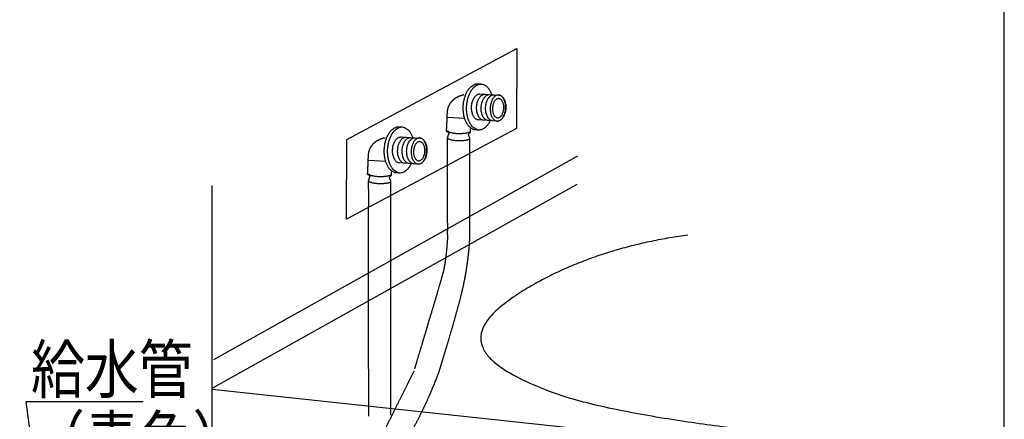
# Model space of a CAD drawing. Extents: x -424 to 186, y -4 to 301.
# Drawn here: x -228 to -176, y 75 to 96 of the extents above; entities that cross this region are included whole.
import ezdxf

# ---------------------------------------------------------------- set-up
doc = ezdxf.new("R2010")
doc.units = 0
doc.linetypes.add('DASHED', pattern=[19.05, 12.7, -6.35])
doc.layers.get('0').update_dxf_attribs({"linetype": 'CONTINUOUS'})
doc.layers.add('RV', color=7, linetype='CONTINUOUS')
doc.styles.add('MX_NOTE_STANDARD', font='txt.shx', dxfattribs={"bigfont": 'extfont.shx'})
doc.dimstyles.new('MXDIMSTYLE', dxfattribs={"dimtxt": 4.1656, "dimasz": 2.5, "dimexe": 1, "dimexo": 0.5, "dimgap": 1, "dimtad": 1, "dimdsep": 46, "dimtxsty": 'MX_NOTE_STANDARD', "dimblk1": 'OPEN30', "dimblk2": 'OPEN30', "dimsah": 1, "dimcen": 2.5, "dimadec": 0, "dimazin": 0, "dimtfac": 1, "dimtmove": 0, "dimatfit": 3, "dimldrblk": 'OPEN30', "dimfxl": 1, "dimtzin": 0, "dimarcsym": 0})

# ---------------------------------------------------------------- blocks, each defined once
blk = doc.blocks.new('_OPEN30')
at = {"color": 0, "linetype": 'ByBlock', "lineweight": -2}
for p, q in [((-1, 0.267949), (0, 0)), ((0, 0), (-1, -0.267949)), ((0, 0), (-1, 0))]:
    blk.add_line(p, q, dxfattribs=at)

msp = doc.modelspace()

# ---------------------------------------------------------------- linework, layer by layer
at = {"layer": 'RV', "color": 7, "linetype": 'Continuous'}
for p, q in [((-203.414, 92.233), (-203.265, 92.225)), ((-203.361, 91.698), (-202.321, 91.64)), ((-204.121, 90.401), (-205.007, 90.447)), ((-207.58, 89.963), (-207.431, 89.955)), ((-202.398, 90.267), (-203.438, 90.325)), ((-207.527, 89.428), (-206.487, 89.371)), ((-205.101, 89.73), (-204.945, 89.637)), ((-203.453, 89.794), (-203.55, 89.799)), ((-198.167, 88.41), (-217.381, 77.653)), ((-208.287, 88.13), (-209.173, 88.177)), ((-206.563, 87.996), (-207.604, 88.055)), ((-207.619, 87.524), (-207.715, 87.53)), ((-217.461, 86.856), (-217.461, 53.528)), ((-198.214, 86.918), (-217.428, 76.162)), ((-217.442, 76.106), (-182.66, 72.386))]:
    msp.add_line(p, q, dxfattribs=at)
at = {"layer": 'RV', "color": 7, "linetype": 'DASHED'}
for p, q in [((-205.101, 89.732), (-204.945, 89.638)), ((-203.83, 89.654), (-203.934, 89.56)), ((-203.934, 89.56), (-203.865, 89.374)), ((-203.865, 89.374), (-203.865, 84.194)), ((-203.83, 89.864), (-203.83, 89.654)), ((-209.267, 87.462), (-209.112, 87.369)), ((-207.995, 87.384), (-208.1, 87.291)), ((-208.1, 87.291), (-208.03, 87.104)), ((-207.995, 87.594), (-207.995, 87.384)), ((-208.03, 87.104), (-208.03, 74.746))]:
    msp.add_line(p, q, dxfattribs=at)
at = {"layer": 'RV', "color": 7, "linetype": 'Continuous'}
msp.add_lwpolyline([(-243.146, 36.869), (-175.656, 36.869), (-175.656, 102.873), (-243.146, 102.873)], close=True, dxfattribs=at)
at = {"layer": 'RV', "color": 7, "linetype": 'DASHED'}
msp.add_lwpolyline([(-201.399, 89.876), (-210.357, 85.085), (-210.334, 89.3), (-201.376, 94.091)], close=True, dxfattribs=at)
at = {"layer": 'RV', "color": 7, "linetype": 'Continuous'}
for points, knots in [([(-203.55, 89.799), (-203.589, 89.802), (-203.668, 89.817), (-203.778, 89.872), (-203.878, 89.953), (-203.966, 90.059), (-204.042, 90.186), (-204.106, 90.333), (-204.155, 90.495), (-204.188, 90.672), (-204.205, 90.861), (-204.203, 91.056), (-204.184, 91.25), (-204.146, 91.436), (-204.094, 91.608), (-204.027, 91.765), (-203.948, 91.903), (-203.857, 92.021), (-203.758, 92.116), (-203.649, 92.186), (-203.533, 92.229), (-203.453, 92.234), (-203.414, 92.233)], [0, 0, 0, 0, 0.117765, 0.237749, 0.364752, 0.501569, 0.649428, 0.808525, 0.978434, 1.1584, 1.34754, 1.544978, 1.742973, 1.93252, 2.112767, 2.282853, 2.442056, 2.589986, 2.726883, 2.854025, 2.97426, 3.092428, 3.092428, 3.092428, 3.092428]), ([(-203.37, 89.79), (-203.409, 89.792), (-203.488, 89.807), (-203.599, 89.862), (-203.699, 89.943), (-203.787, 90.049), (-203.864, 90.176), (-203.927, 90.322), (-203.977, 90.485), (-204.01, 90.662), (-204.027, 90.851), (-204.025, 91.046), (-204.005, 91.24), (-203.967, 91.426), (-203.914, 91.599), (-203.847, 91.755), (-203.768, 91.893), (-203.678, 92.011), (-203.578, 92.106), (-203.47, 92.176), (-203.355, 92.218), (-203.275, 92.224), (-203.236, 92.222)], [0, 0, 0, 0, 0.118158, 0.238363, 0.365456, 0.502287, 0.650137, 0.809245, 0.979222, 1.15934, 1.348736, 1.546552, 1.744568, 1.934126, 2.114368, 2.284427, 2.443568, 2.591388, 2.728105, 2.854973, 2.974811, 3.092443, 3.092443, 3.092443, 3.092443]), ([(-203.265, 92.225), (-203.241, 92.223), (-203.194, 92.217), (-203.124, 92.195), (-203.058, 92.162), (-202.995, 92.119), (-202.936, 92.066), (-202.881, 92.004), (-202.83, 91.934), (-202.784, 91.856), (-202.742, 91.77), (-202.718, 91.71), (-202.707, 91.679)], [0, 0, 0, 0, 0.0720645, 0.1440666, 0.2173768, 0.2930788, 0.3719659, 0.4545727, 0.5412208, 0.6320657, 0.7271385, 0.826381, 0.826381, 0.826381, 0.826381]), ([(-203.393, 90.323), (-203.415, 90.324), (-203.46, 90.332), (-203.522, 90.363), (-203.578, 90.409), (-203.628, 90.469), (-203.671, 90.54), (-203.707, 90.623), (-203.735, 90.715), (-203.754, 90.815), (-203.763, 90.922), (-203.763, 91.032), (-203.751, 91.142), (-203.73, 91.246), (-203.7, 91.344), (-203.663, 91.432), (-203.618, 91.51), (-203.567, 91.576), (-203.511, 91.63), (-203.45, 91.669), (-203.385, 91.693), (-203.339, 91.696), (-203.317, 91.695)], [0, 0, 0, 0, 0.066414, 0.134051, 0.205669, 0.282874, 0.366371, 0.456272, 0.552331, 0.654113, 0.761107, 0.872806, 0.984476, 1.091382, 1.19304, 1.288963, 1.378738, 1.46214, 1.539299, 1.610929, 1.678627, 1.745119, 1.745119, 1.745119, 1.745119]), ([(-203.126, 90.308), (-203.149, 90.309), (-203.193, 90.318), (-203.255, 90.348), (-203.312, 90.394), (-203.362, 90.454), (-203.405, 90.526), (-203.441, 90.608), (-203.469, 90.7), (-203.488, 90.8), (-203.497, 90.907), (-203.496, 91.017), (-203.485, 91.127), (-203.463, 91.231), (-203.433, 91.329), (-203.395, 91.417), (-203.35, 91.495), (-203.3, 91.561), (-203.243, 91.615), (-203.182, 91.655), (-203.117, 91.678), (-203.072, 91.682), (-203.05, 91.681)], [0, 0, 0, 0, 0.066429, 0.134103, 0.205766, 0.283015, 0.366549, 0.456475, 0.55255, 0.654338, 0.761332, 0.873031, 0.984563, 1.09142, 1.19309, 1.289059, 1.378894, 1.462356, 1.539565, 1.611238, 1.678985, 1.745559, 1.745559, 1.745559, 1.745559]), ([(-202.888, 90.295), (-202.91, 90.296), (-202.955, 90.304), (-203.017, 90.335), (-203.074, 90.381), (-203.124, 90.441), (-203.167, 90.512), (-203.203, 90.595), (-203.23, 90.687), (-203.249, 90.787), (-203.258, 90.893), (-203.257, 91.003), (-203.246, 91.113), (-203.225, 91.218), (-203.195, 91.315), (-203.157, 91.403), (-203.113, 91.482), (-203.062, 91.548), (-203.005, 91.602), (-202.944, 91.641), (-202.879, 91.665), (-202.834, 91.669), (-202.812, 91.668)], [0, 0, 0, 0, 0.06653, 0.134277, 0.205975, 0.283214, 0.366694, 0.456526, 0.552467, 0.654092, 0.760901, 0.872404, 0.98408, 1.091026, 1.192755, 1.288774, 1.378664, 1.462193, 1.539477, 1.61122, 1.67901, 1.745568, 1.745568, 1.745568, 1.745568]), ([(-202.65, 90.281), (-202.672, 90.282), (-202.717, 90.291), (-202.779, 90.322), (-202.835, 90.368), (-202.885, 90.428), (-202.929, 90.499), (-202.965, 90.582), (-202.993, 90.674), (-203.012, 90.774), (-203.021, 90.88), (-203.02, 90.99), (-203.009, 91.1), (-202.987, 91.204), (-202.958, 91.302), (-202.92, 91.39), (-202.875, 91.468), (-202.824, 91.535), (-202.768, 91.589), (-202.707, 91.628), (-202.641, 91.652), (-202.596, 91.655), (-202.574, 91.654)], [0, 0, 0, 0, 0.066564, 0.134422, 0.206248, 0.283597, 0.367153, 0.457025, 0.552976, 0.65459, 0.761377, 0.872858, 0.984389, 1.09127, 1.192984, 1.289012, 1.378919, 1.46246, 1.539752, 1.61151, 1.679346, 1.74602, 1.74602, 1.74602, 1.74602]), ([(-202.78, 90.977), (-202.778, 91.014), (-202.77, 91.086), (-202.749, 91.191), (-202.72, 91.288), (-202.682, 91.377), (-202.637, 91.455), (-202.586, 91.522), (-202.53, 91.576), (-202.469, 91.615), (-202.404, 91.639), (-202.336, 91.645), (-202.27, 91.632), (-202.207, 91.601), (-202.151, 91.555), (-202.101, 91.495), (-202.058, 91.423), (-202.022, 91.341), (-201.994, 91.249), (-201.975, 91.149), (-201.965, 91.042), (-201.966, 90.932), (-201.978, 90.822), (-201.999, 90.717), (-202.029, 90.62), (-202.067, 90.532), (-202.112, 90.454), (-202.163, 90.387), (-202.219, 90.333), (-202.28, 90.294), (-202.345, 90.27), (-202.412, 90.265), (-202.479, 90.278), (-202.541, 90.308), (-202.597, 90.354), (-202.647, 90.414), (-202.691, 90.486), (-202.726, 90.568), (-202.754, 90.66), (-202.773, 90.76), (-202.782, 90.867), (-202.782, 90.94), (-202.78, 90.977)], [0, 0, 0, 0, 0.111503, 0.218356, 0.320058, 0.416099, 0.506042, 0.589634, 0.666967, 0.738721, 0.806457, 0.872879, 0.939601, 1.0075, 1.07929, 1.156574, 1.240078, 1.329948, 1.425973, 1.527754, 1.634812, 1.746669, 1.858381, 1.965377, 2.067156, 2.163206, 2.25309, 2.336558, 2.413712, 2.485243, 2.552739, 2.618941, 2.685624, 2.753402, 2.82505, 2.902205, 2.985605, 3.075389, 3.171335, 3.273025, 3.379959, 3.491635, 3.491635, 3.491635, 3.491635]), ([(-202.657, 90.963), (-202.655, 90.991), (-202.649, 91.044), (-202.633, 91.121), (-202.61, 91.193), (-202.582, 91.258), (-202.548, 91.315), (-202.51, 91.363), (-202.468, 91.403), (-202.423, 91.431), (-202.375, 91.448), (-202.325, 91.452), (-202.276, 91.441), (-202.23, 91.418), (-202.189, 91.384), (-202.153, 91.339), (-202.122, 91.286), (-202.096, 91.225), (-202.076, 91.157), (-202.063, 91.084), (-202.057, 91.005), (-202.06, 90.924), (-202.068, 90.844), (-202.085, 90.766), (-202.107, 90.695), (-202.136, 90.63), (-202.17, 90.573), (-202.208, 90.524), (-202.25, 90.485), (-202.295, 90.457), (-202.343, 90.44), (-202.393, 90.436), (-202.441, 90.447), (-202.487, 90.47), (-202.528, 90.504), (-202.564, 90.548), (-202.595, 90.601), (-202.621, 90.662), (-202.641, 90.73), (-202.654, 90.804), (-202.66, 90.882), (-202.659, 90.936), (-202.657, 90.963)], [0, 0, 0, 0, 0.082292, 0.161081, 0.236007, 0.306708, 0.372881, 0.434363, 0.491257, 0.544099, 0.594084, 0.643234, 0.692227, 0.742167, 0.795037, 0.851981, 0.913495, 0.979649, 1.050256, 1.125, 1.203513, 1.285439, 1.367891, 1.446771, 1.521743, 1.592464, 1.658643, 1.72012, 1.776988, 1.829765, 1.879607, 1.928498, 1.977353, 2.027101, 2.079754, 2.136493, 2.197846, 2.263911, 2.334525, 2.409385, 2.488131, 2.570403, 2.570403, 2.570403, 2.570403]), ([(-202.321, 91.64), (-202.299, 91.639), (-202.254, 91.631), (-202.192, 91.6), (-202.136, 91.554), (-202.086, 91.494), (-202.043, 91.422), (-202.007, 91.339), (-201.979, 91.247), (-201.96, 91.147), (-201.951, 91.041), (-201.952, 90.93), (-201.963, 90.821), (-201.984, 90.716), (-202.014, 90.619), (-202.052, 90.531), (-202.097, 90.453), (-202.148, 90.386), (-202.204, 90.333), (-202.265, 90.293), (-202.33, 90.269), (-202.376, 90.266), (-202.398, 90.267)], [0, 0, 0, 0, 0.066461, 0.134191, 0.205914, 0.283213, 0.366784, 0.456734, 0.55282, 0.654612, 0.761607, 0.873306, 0.98478, 1.091541, 1.193108, 1.288996, 1.37879, 1.462264, 1.539538, 1.611314, 1.679165, 1.745783, 1.745783, 1.745783, 1.745783]), ([(-207.715, 87.53), (-207.754, 87.532), (-207.833, 87.547), (-207.943, 87.602), (-208.043, 87.684), (-208.131, 87.789), (-208.208, 87.917), (-208.271, 88.063), (-208.32, 88.226), (-208.354, 88.403), (-208.37, 88.592), (-208.369, 88.787), (-208.349, 88.981), (-208.312, 89.167), (-208.259, 89.339), (-208.192, 89.495), (-208.113, 89.634), (-208.023, 89.752), (-207.923, 89.847), (-207.815, 89.917), (-207.699, 89.959), (-207.619, 89.965), (-207.58, 89.963)], [0, 0, 0, 0, 0.117785, 0.237774, 0.3648, 0.501674, 0.64963, 0.808862, 0.978939, 1.1591, 1.348449, 1.546107, 1.743918, 1.933326, 2.113465, 2.283463, 2.442583, 2.590424, 2.727212, 2.854217, 2.974276, 3.092236, 3.092236, 3.092236, 3.092236]), ([(-207.537, 87.52), (-207.576, 87.523), (-207.655, 87.538), (-207.765, 87.592), (-207.865, 87.674), (-207.954, 87.779), (-208.03, 87.906), (-208.094, 88.053), (-208.143, 88.215), (-208.176, 88.392), (-208.193, 88.581), (-208.191, 88.777), (-208.171, 88.971), (-208.134, 89.157), (-208.08, 89.329), (-208.013, 89.486), (-207.934, 89.624), (-207.844, 89.742), (-207.744, 89.837), (-207.636, 89.907), (-207.521, 89.949), (-207.441, 89.955), (-207.401, 89.954)], [0, 0, 0, 0, 0.118051, 0.238162, 0.365183, 0.501965, 0.649786, 0.808884, 0.978862, 1.158989, 1.348393, 1.546207, 1.744226, 1.9338, 2.114079, 2.2842, 2.443428, 2.591357, 2.728194, 2.855172, 2.975079, 3.092698, 3.092698, 3.092698, 3.092698]), ([(-207.431, 89.955), (-207.392, 89.953), (-207.313, 89.938), (-207.203, 89.883), (-207.103, 89.802), (-207.014, 89.696), (-206.938, 89.569), (-206.892, 89.464), (-206.871, 89.403), (-206.867, 89.392)], [0, 0, 0, 0, 0.118054, 0.2381857, 0.36525, 0.5020942, 0.6499914, 0.809168, 0.8439559, 0.8439559, 0.8439559, 0.8439559]), ([(-202.787, 90.269), (-202.802, 90.239), (-202.832, 90.183), (-202.883, 90.103), (-202.937, 90.031), (-202.996, 89.967), (-203.057, 89.912), (-203.121, 89.866), (-203.188, 89.831), (-203.258, 89.806), (-203.329, 89.792), (-203.377, 89.791), (-203.403, 89.792), (-203.407, 89.792), (-203.412, 89.792), (-203.419, 89.793), (-203.427, 89.793), (-203.434, 89.793), (-203.441, 89.794), (-203.447, 89.794), (-203.45, 89.794), (-203.452, 89.794), (-203.453, 89.794)], [0, 0, 0, 0, 0.0985934, 0.1930778, 0.28339, 0.3695572, 0.4517315, 0.5302317, 0.6055903, 0.6785988, 0.750339, 0.8221798, 0.823637, 0.8275924, 0.8334214, 0.8404995, 0.8482021, 0.8559047, 0.8629828, 0.8688118, 0.8727672, 0.8742242, 0.8742242, 0.8742242, 0.8742242]), ([(-207.56, 88.053), (-207.582, 88.054), (-207.626, 88.063), (-207.688, 88.093), (-207.744, 88.139), (-207.794, 88.199), (-207.838, 88.271), (-207.873, 88.353), (-207.901, 88.445), (-207.92, 88.545), (-207.93, 88.652), (-207.929, 88.762), (-207.918, 88.872), (-207.897, 88.976), (-207.867, 89.074), (-207.829, 89.162), (-207.784, 89.24), (-207.733, 89.307), (-207.677, 89.36), (-207.616, 89.4), (-207.551, 89.424), (-207.506, 89.427), (-207.484, 89.426)], [0, 0, 0, 0, 0.066365, 0.133968, 0.205561, 0.282744, 0.366211, 0.456066, 0.552054, 0.653732, 0.760578, 0.872076, 0.983953, 1.091041, 1.192863, 1.288931, 1.378828, 1.462318, 1.539509, 1.611087, 1.678617, 1.744797, 1.744797, 1.744797, 1.744797]), ([(-207.293, 88.038), (-207.315, 88.04), (-207.359, 88.048), (-207.422, 88.078), (-207.478, 88.124), (-207.528, 88.184), (-207.571, 88.256), (-207.607, 88.338), (-207.635, 88.43), (-207.654, 88.53), (-207.663, 88.637), (-207.662, 88.747), (-207.65, 88.857), (-207.629, 88.962), (-207.599, 89.059), (-207.561, 89.147), (-207.516, 89.225), (-207.465, 89.292), (-207.409, 89.346), (-207.348, 89.385), (-207.283, 89.409), (-207.238, 89.412), (-207.215, 89.411)], [0, 0, 0, 0, 0.066438, 0.134084, 0.20571, 0.282924, 0.366427, 0.456317, 0.552339, 0.654046, 0.760917, 0.872438, 0.984166, 1.091169, 1.192936, 1.288959, 1.378814, 1.462276, 1.539482, 1.611171, 1.67898, 1.745682, 1.745682, 1.745682, 1.745682]), ([(-207.055, 88.024), (-207.077, 88.026), (-207.121, 88.034), (-207.183, 88.065), (-207.24, 88.111), (-207.29, 88.171), (-207.333, 88.243), (-207.369, 88.325), (-207.396, 88.417), (-207.415, 88.517), (-207.424, 88.623), (-207.423, 88.734), (-207.412, 88.843), (-207.391, 88.948), (-207.361, 89.045), (-207.323, 89.134), (-207.279, 89.212), (-207.228, 89.278), (-207.172, 89.332), (-207.111, 89.372), (-207.046, 89.395), (-207, 89.399), (-206.978, 89.398)], [0, 0, 0, 0, 0.066515, 0.13427, 0.205974, 0.283205, 0.366667, 0.456483, 0.552429, 0.654097, 0.761007, 0.87269, 0.98434, 1.09122, 1.192855, 1.288766, 1.378546, 1.461974, 1.539177, 1.610861, 1.678608, 1.745115, 1.745115, 1.745115, 1.745115]), ([(-206.816, 88.011), (-206.838, 88.013), (-206.883, 88.021), (-206.945, 88.052), (-207.001, 88.098), (-207.051, 88.158), (-207.095, 88.23), (-207.13, 88.312), (-207.158, 88.404), (-207.177, 88.504), (-207.187, 88.61), (-207.186, 88.721), (-207.175, 88.83), (-207.154, 88.935), (-207.124, 89.032), (-207.086, 89.121), (-207.041, 89.199), (-206.99, 89.265), (-206.934, 89.319), (-206.873, 89.359), (-206.808, 89.382), (-206.763, 89.386), (-206.741, 89.385)], [0, 0, 0, 0, 0.066707, 0.134568, 0.206307, 0.28353, 0.366965, 0.456754, 0.552682, 0.654342, 0.761245, 0.872903, 0.984611, 1.091593, 1.193342, 1.289354, 1.379202, 1.462652, 1.539826, 1.611442, 1.679111, 1.745585, 1.745585, 1.745585, 1.745585]), ([(-206.946, 88.707), (-206.944, 88.744), (-206.936, 88.817), (-206.915, 88.922), (-206.885, 89.019), (-206.848, 89.107), (-206.803, 89.186), (-206.752, 89.252), (-206.696, 89.306), (-206.635, 89.346), (-206.569, 89.37), (-206.502, 89.376), (-206.435, 89.362), (-206.373, 89.331), (-206.317, 89.285), (-206.266, 89.225), (-206.223, 89.154), (-206.187, 89.071), (-206.16, 88.979), (-206.141, 88.879), (-206.131, 88.773), (-206.132, 88.662), (-206.143, 88.553), (-206.165, 88.448), (-206.195, 88.351), (-206.233, 88.262), (-206.277, 88.184), (-206.328, 88.118), (-206.385, 88.064), (-206.445, 88.025), (-206.51, 88.001), (-206.578, 87.996), (-206.644, 88.008), (-206.707, 88.039), (-206.763, 88.085), (-206.813, 88.144), (-206.856, 88.216), (-206.892, 88.299), (-206.92, 88.391), (-206.939, 88.49), (-206.948, 88.597), (-206.948, 88.67), (-206.946, 88.707)], [0, 0, 0, 0, 0.11169, 0.218655, 0.320405, 0.416445, 0.506352, 0.589894, 0.667185, 0.738926, 0.806695, 0.873206, 0.939897, 1.007814, 1.079657, 1.157007, 1.240571, 1.330474, 1.426491, 1.528213, 1.635154, 1.746833, 1.85851, 1.965436, 2.067127, 2.163089, 2.252901, 2.336322, 2.413458, 2.484993, 2.552495, 2.618666, 2.685311, 2.75308, 2.824738, 2.901914, 2.985339, 3.075148, 3.171113, 3.272816, 3.379756, 3.491432, 3.491432, 3.491432, 3.491432]), ([(-206.487, 89.371), (-206.465, 89.369), (-206.42, 89.361), (-206.358, 89.33), (-206.302, 89.284), (-206.252, 89.224), (-206.208, 89.152), (-206.173, 89.07), (-206.145, 88.978), (-206.126, 88.878), (-206.117, 88.772), (-206.118, 88.661), (-206.129, 88.552), (-206.15, 88.447), (-206.18, 88.35), (-206.218, 88.261), (-206.263, 88.183), (-206.314, 88.117), (-206.37, 88.063), (-206.431, 88.023), (-206.496, 87.999), (-206.541, 87.996), (-206.563, 87.996)], [0, 0, 0, 0, 0.066509, 0.134269, 0.205999, 0.28328, 0.366803, 0.456676, 0.552655, 0.654308, 0.761134, 0.872635, 0.984294, 1.0912, 1.192887, 1.288879, 1.378768, 1.462329, 1.539675, 1.61149, 1.67932, 1.74582, 1.74582, 1.74582, 1.74582]), ([(-203.834, 89.688), (-203.845, 89.683), (-203.871, 89.671), (-203.912, 89.656), (-203.959, 89.643), (-204.01, 89.63), (-204.066, 89.62), (-204.126, 89.611), (-204.19, 89.604), (-204.257, 89.598), (-204.327, 89.595), (-204.409, 89.594), (-204.5, 89.596), (-204.598, 89.602), (-204.689, 89.613), (-204.773, 89.627), (-204.847, 89.645), (-204.91, 89.665), (-204.963, 89.687), (-205.002, 89.712), (-205.029, 89.74), (-205.035, 89.762), (-205.036, 89.772)], [0, 0, 0, 0, 0.039056, 0.082989, 0.131585, 0.184572, 0.241642, 0.302467, 0.366707, 0.434016, 0.504045, 0.576448, 0.680101, 0.778568, 0.870745, 0.955542, 1.031904, 1.098867, 1.15566, 1.201943, 1.238447, 1.268533, 1.268533, 1.268533, 1.268533]), ([(-203.834, 89.315), (-203.845, 89.309), (-203.871, 89.298), (-203.912, 89.283), (-203.959, 89.269), (-204.01, 89.257), (-204.066, 89.246), (-204.126, 89.237), (-204.19, 89.23), (-204.257, 89.225), (-204.327, 89.222), (-204.409, 89.22), (-204.5, 89.222), (-204.598, 89.229), (-204.689, 89.24), (-204.773, 89.254), (-204.847, 89.271), (-204.91, 89.291), (-204.963, 89.314), (-205.002, 89.339), (-205.029, 89.366), (-205.035, 89.389), (-205.036, 89.399)], [0, 0, 0, 0, 0.039056, 0.082989, 0.131585, 0.184572, 0.241642, 0.302467, 0.366707, 0.434016, 0.504045, 0.576448, 0.680101, 0.778568, 0.870745, 0.955542, 1.031904, 1.098867, 1.15566, 1.201943, 1.238447, 1.268533, 1.268533, 1.268533, 1.268533]), ([(-206.824, 88.694), (-206.822, 88.721), (-206.816, 88.775), (-206.8, 88.852), (-206.777, 88.924), (-206.748, 88.988), (-206.714, 89.045), (-206.676, 89.094), (-206.634, 89.133), (-206.589, 89.162), (-206.541, 89.178), (-206.491, 89.182), (-206.442, 89.172), (-206.396, 89.149), (-206.355, 89.114), (-206.319, 89.07), (-206.287, 89.017), (-206.262, 88.955), (-206.242, 88.887), (-206.229, 88.814), (-206.223, 88.735), (-206.225, 88.654), (-206.234, 88.573), (-206.25, 88.496), (-206.273, 88.425), (-206.302, 88.36), (-206.335, 88.303), (-206.373, 88.254), (-206.415, 88.215), (-206.46, 88.187), (-206.508, 88.17), (-206.558, 88.166), (-206.607, 88.176), (-206.653, 88.199), (-206.694, 88.234), (-206.73, 88.278), (-206.762, 88.331), (-206.787, 88.392), (-206.807, 88.46), (-206.82, 88.534), (-206.827, 88.613), (-206.826, 88.667), (-206.824, 88.694)], [0, 0, 0, 0, 0.082478, 0.161394, 0.236406, 0.307165, 0.373382, 0.434902, 0.491827, 0.544689, 0.594662, 0.643743, 0.692897, 0.7429, 0.795777, 0.852711, 0.91423, 0.980421, 1.051109, 1.125979, 1.20466, 1.28678, 1.369228, 1.448077, 1.522997, 1.593655, 1.659765, 1.721176, 1.777983, 1.830703, 1.88048, 1.929275, 1.978339, 2.028282, 2.081121, 2.138037, 2.199557, 2.265775, 2.336519, 2.411481, 2.490292, 2.572583, 2.572583, 2.572583, 2.572583]), ([(-206.944, 88.018), (-206.949, 88.008), (-206.977, 87.95), (-207.034, 87.851), (-207.124, 87.733), (-207.223, 87.638), (-207.331, 87.568), (-207.447, 87.526), (-207.527, 87.52), (-207.568, 87.522), (-207.572, 87.522), (-207.578, 87.522), (-207.585, 87.522), (-207.592, 87.523), (-207.6, 87.523), (-207.607, 87.523), (-207.613, 87.524), (-207.616, 87.524), (-207.618, 87.524), (-207.619, 87.524)], [0, 0, 0, 0, 0.033748, 0.1929082, 0.3407647, 0.4775211, 0.6044198, 0.7242724, 0.841906, 0.8433838, 0.847395, 0.8533063, 0.8604842, 0.8682955, 0.8761068, 0.8832848, 0.889196, 0.8932072, 0.8946848, 0.8946848, 0.8946848, 0.8946848]), ([(-208, 87.419), (-208.012, 87.413), (-208.037, 87.401), (-208.078, 87.387), (-208.125, 87.373), (-208.176, 87.361), (-208.232, 87.35), (-208.292, 87.341), (-208.356, 87.334), (-208.423, 87.329), (-208.492, 87.325), (-208.574, 87.324), (-208.666, 87.326), (-208.764, 87.333), (-208.855, 87.344), (-208.938, 87.358), (-209.013, 87.375), (-209.076, 87.396), (-209.128, 87.418), (-209.168, 87.444), (-209.195, 87.471), (-209.201, 87.493), (-209.202, 87.503)], [0, 0, 0, 0, 0.038848, 0.082641, 0.131154, 0.184098, 0.241148, 0.301959, 0.366172, 0.433422, 0.503342, 0.575565, 0.679318, 0.777868, 0.870117, 0.954977, 1.031396, 1.098415, 1.155261, 1.201596, 1.238143, 1.268249, 1.268249, 1.268249, 1.268249]), ([(-208, 87.046), (-208.012, 87.04), (-208.037, 87.029), (-208.078, 87.014), (-208.125, 87), (-208.176, 86.988), (-208.232, 86.978), (-208.292, 86.969), (-208.356, 86.961), (-208.423, 86.956), (-208.492, 86.953), (-208.574, 86.952), (-208.666, 86.954), (-208.764, 86.96), (-208.855, 86.971), (-208.938, 86.985), (-209.013, 87.002), (-209.076, 87.023), (-209.128, 87.045), (-209.168, 87.07), (-209.195, 87.098), (-209.201, 87.12), (-209.202, 87.13)], [0, 0, 0, 0, 0.038848, 0.082641, 0.131154, 0.184098, 0.241148, 0.301959, 0.366172, 0.433422, 0.503342, 0.575565, 0.679317, 0.777864, 0.870103, 0.954946, 1.03134, 1.098325, 1.155129, 1.201419, 1.237924, 1.268011, 1.268011, 1.268011, 1.268011]), ([(-192.351, 84.242), (-192.674, 84.199), (-193.316, 84.102), (-194.27, 83.921), (-195.21, 83.706), (-196.135, 83.456), (-197.041, 83.17), (-197.926, 82.85), (-198.788, 82.494), (-199.624, 82.102), (-200.432, 81.674), (-201.282, 81.168), (-202.093, 80.608), (-202.766, 79.986), (-203.178, 79.391), (-203.323, 78.796), (-203.182, 78.235), (-202.811, 77.737), (-202.257, 77.276), (-201.531, 76.835), (-200.649, 76.408), (-199.605, 75.967), (-198.354, 75.56), (-196.897, 75.203), (-195.29, 74.875), (-193.619, 74.585), (-191.97, 74.333), (-190.43, 74.122), (-189.087, 73.956), (-188.028, 73.835), (-187.34, 73.761), (-187.015, 73.729), (-186.928, 73.721)], [0, 0, 0, 0, 0.975941, 1.946905, 2.911816, 3.869706, 4.819732, 5.761196, 6.693571, 7.616529, 8.529966, 9.434032, 10.584648, 11.480888, 12.171004, 12.728997, 13.257313, 13.850893, 14.562223, 15.409135, 16.391742, 17.501845, 18.806601, 20.332754, 22.000022, 23.724667, 25.421415, 27.004203, 28.386526, 29.481611, 30.202513, 30.462174, 30.462174, 30.462174, 30.462174])]:
    msp.add_open_spline(points, degree=3, knots=knots, dxfattribs=at)
at = {"layer": 'RV', "color": 7, "linetype": 'DASHED'}
for points, knots in [([(-204.168, 91.644), (-204.176, 91.643), (-204.206, 91.637), (-204.268, 91.622), (-204.362, 91.593), (-204.477, 91.547), (-204.605, 91.479), (-204.734, 91.386), (-204.856, 91.264), (-204.959, 91.108), (-205.033, 90.915), (-205.057, 90.696), (-205.061, 90.481), (-205.07, 90.29), (-205.077, 90.134), (-205.083, 90.009), (-205.089, 89.913), (-205.093, 89.841), (-205.096, 89.79), (-205.099, 89.758), (-205.1, 89.74), (-205.101, 89.733), (-205.101, 89.732)], [0, 0, 0, 0, 0.024365, 0.091346, 0.192183, 0.318878, 0.464584, 0.624204, 0.795232, 0.97876, 1.180229, 1.40929, 1.636647, 1.82621, 1.981246, 2.105022, 2.200803, 2.271853, 2.321439, 2.352821, 2.369263, 2.37402, 2.37402, 2.37402, 2.37402]), ([(-208.334, 89.374), (-208.342, 89.372), (-208.372, 89.367), (-208.434, 89.352), (-208.528, 89.323), (-208.644, 89.277), (-208.771, 89.209), (-208.9, 89.116), (-209.022, 88.994), (-209.125, 88.839), (-209.199, 88.646), (-209.224, 88.426), (-209.227, 88.211), (-209.236, 88.021), (-209.243, 87.865), (-209.249, 87.74), (-209.254, 87.643), (-209.259, 87.571), (-209.262, 87.521), (-209.264, 87.488), (-209.266, 87.471), (-209.266, 87.464), (-209.267, 87.462)], [0, 0, 0, 0, 0.024346, 0.091276, 0.192037, 0.318638, 0.46424, 0.623757, 0.794695, 0.978154, 1.179584, 1.408637, 1.63599, 1.82555, 1.980583, 2.104357, 2.200135, 2.271185, 2.320769, 2.352151, 2.368592, 2.37335, 2.37335, 2.37335, 2.37335]), ([(-204.945, 89.638), (-204.946, 89.637), (-204.949, 89.633), (-204.955, 89.624), (-204.964, 89.609), (-204.975, 89.588), (-204.987, 89.561), (-205, 89.53), (-205.012, 89.493), (-205.023, 89.452), (-205.033, 89.407), (-205.044, 89.312), (-205.039, 89.088), (-205.046, 88.679), (-205.045, 88.093), (-205.045, 87.389), (-205.044, 86.63), (-205.043, 85.877), (-205.042, 85.189), (-205.038, 84.628), (-205.042, 84.255), (-205.035, 84.065), (-205.041, 83.977), (-205.047, 83.893), (-205.057, 83.763), (-205.071, 83.595), (-205.089, 83.399), (-205.112, 83.184), (-205.14, 82.96), (-205.172, 82.736), (-205.21, 82.521), (-205.262, 82.282), (-205.355, 81.955), (-205.49, 81.485), (-205.668, 80.879), (-205.873, 80.187), (-206.089, 79.463), (-206.301, 78.756), (-206.492, 78.121), (-206.646, 77.607), (-206.748, 77.268), (-206.797, 77.106), (-206.81, 77.063)], [0, 0, 0, 0, 0.003889, 0.015095, 0.032949, 0.056818, 0.086113, 0.1203, 0.158907, 0.201536, 0.247877, 0.297724, 0.488474, 0.917705, 1.524536, 2.248066, 3.027388, 3.801595, 4.509781, 5.091037, 5.484456, 5.629131, 5.660289, 5.747562, 5.881656, 6.053288, 6.253191, 6.472121, 6.700867, 6.930276, 7.15129, 7.355028, 7.664083, 8.170788, 8.820961, 9.560384, 10.334832, 11.090077, 11.771891, 12.326042, 12.698302, 12.83444, 12.83444, 12.83444, 12.83444]), ([(-209.112, 87.369), (-209.112, 87.368), (-209.115, 87.364), (-209.121, 87.354), (-209.13, 87.339), (-209.141, 87.318), (-209.153, 87.292), (-209.166, 87.26), (-209.178, 87.224), (-209.189, 87.183), (-209.199, 87.137), (-209.219, 86.965), (-209.195, 86.45), (-209.218, 85.44), (-209.209, 83.949), (-209.212, 82.142), (-209.21, 80.179), (-209.209, 78.221), (-209.207, 76.429), (-209.206, 74.965), (-209.205, 73.989), (-209.204, 73.52), (-209.204, 73.394)], [0, 0, 0, 0, 0.003884, 0.015076, 0.032913, 0.056764, 0.086046, 0.120226, 0.158831, 0.201466, 0.247817, 0.297675, 0.72259, 1.787464, 3.331038, 5.19204, 7.2092, 9.221245, 11.066903, 12.584901, 13.613966, 13.992826, 13.992826, 13.992826, 13.992826]), ([(-203.865, 84.18), (-203.866, 84.169), (-203.867, 84.121), (-203.873, 84.017), (-203.883, 83.849), (-203.9, 83.624), (-203.926, 83.349), (-203.961, 83.031), (-204.007, 82.676), (-204.066, 82.291), (-204.14, 81.883), (-204.232, 81.444), (-204.349, 80.964), (-204.489, 80.432), (-204.646, 79.863), (-204.812, 79.283), (-204.977, 78.719), (-205.132, 78.198), (-205.269, 77.748), (-205.376, 77.395), (-205.448, 77.168), (-205.484, 77.045), (-205.515, 76.959), (-205.561, 76.835), (-205.637, 76.637), (-205.741, 76.374), (-205.872, 76.058), (-206.028, 75.695), (-206.207, 75.297), (-206.408, 74.873), (-206.63, 74.431), (-206.899, 73.933), (-207.213, 73.376), (-207.56, 72.756), (-207.912, 72.132), (-208.256, 71.525), (-208.579, 70.954), (-208.87, 70.442), (-209.117, 70.008), (-209.307, 69.675), (-209.426, 69.466), (-209.48, 69.371), (-209.493, 69.349)], [0, 0, 0, 0, 0.035456, 0.142556, 0.31308, 0.540545, 0.818522, 1.140639, 1.5006, 1.892201, 2.309354, 2.74612, 3.235056, 3.793845, 4.394037, 5.007083, 5.604386, 6.157323, 6.637259, 7.015546, 7.263533, 7.352564, 7.399976, 7.535969, 7.751198, 8.036355, 8.382173, 8.77944, 9.219011, 9.691832, 10.188964, 10.701622, 11.389716, 12.108034, 12.832398, 13.538631, 14.202554, 14.799986, 15.306748, 15.698659, 15.951538, 16.027231, 16.027231, 16.027231, 16.027231]), ([(-206.81, 77.063), (-206.824, 77.034), (-206.877, 76.925), (-206.989, 76.695), (-207.164, 76.339), (-207.388, 75.883), (-207.649, 75.357), (-207.934, 74.787), (-208.231, 74.2), (-208.526, 73.624), (-208.808, 73.086), (-209.07, 72.599), (-209.32, 72.158), (-209.56, 71.747), (-209.792, 71.359), (-210.012, 71.003), (-210.213, 70.684), (-210.39, 70.408), (-210.537, 70.183), (-210.648, 70.015), (-210.718, 69.91), (-210.759, 69.849), (-210.804, 69.789), (-210.883, 69.687), (-211.014, 69.529), (-211.194, 69.324), (-211.421, 69.085), (-211.693, 68.821), (-212.008, 68.544), (-212.363, 68.265), (-212.755, 67.993), (-213.261, 67.705), (-213.991, 67.316), (-215.014, 66.745), (-216.317, 66.021), (-217.789, 65.198), (-219.325, 64.338), (-220.816, 63.502), (-222.154, 62.751), (-223.233, 62.145), (-223.945, 61.745), (-224.286, 61.553), (-224.377, 61.502)], [0, 0, 0, 0, 0.095487, 0.361816, 0.768792, 1.286218, 1.883904, 2.531663, 3.199316, 3.856696, 4.473661, 5.020115, 5.515439, 5.994558, 6.449088, 6.8706, 7.250629, 7.580686, 7.852258, 8.056819, 8.185827, 8.230731, 8.277169, 8.409784, 8.61869, 8.894245, 9.227125, 9.608406, 10.029679, 10.483198, 10.962086, 11.460587, 12.230059, 13.442523, 14.974581, 16.702814, 18.503799, 20.254108, 21.830316, 23.108994, 23.966715, 24.28005, 24.28005, 24.28005, 24.28005])]:
    msp.add_open_spline(points, degree=3, knots=knots, dxfattribs=at)

# ---------------------------------------------------------------- texts
at = {"layer": 'RV', "color": 7, "linetype": 'Continuous', "insert": (-227.007, 78.413), "char_height": 2.5, "attachment_point": 1, "line_spacing_factor": 0.8992}
msp.add_mtext('\\W0.833333;\\A1;給水管\\P（青色）', dxfattribs=at)

# ---------------------------------------------------------------- leaders
at = {"layer": 'RV', "color": 7, "linetype": 'Continuous'}
msp.add_leader([(-225.799, 64.28), (-227.252, 75.452), (-221.084, 75.452)], dimstyle='MXDIMSTYLE', override={"dimasz": 2.77}, dxfattribs=at)

doc.saveas('drawing.dxf')
